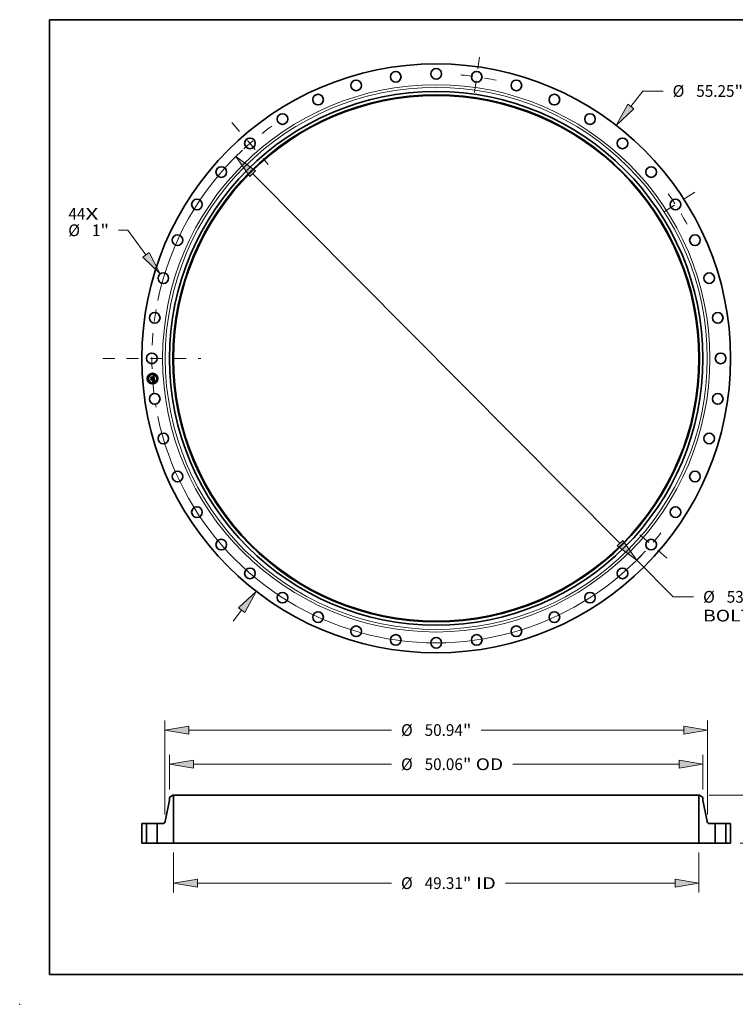
# Model space of a CAD drawing. Extents: x 0 to 10.8, y 0 to 8.2.
# Drawn here: x 0 to 6, y 0 to 8.2 of the extents above; entities that cross this region are included whole.
import ezdxf
from ezdxf.enums import TextEntityAlignment as Align

# ---------------------------------------------------------------- set-up
doc = ezdxf.new("R2010")
doc.units = 0
doc.header["$MEASUREMENT"] = 0
doc.linetypes.add('DASHDOT', pattern=[18.5, 12, -3, 0.5, -3])
doc.layers.get('0').update_dxf_attribs({"lineweight": 13})
doc.layers.add('1', color=7, linetype='Continuous', lineweight=13)
doc.styles.get("Standard").update_dxf_attribs({"font": 'isocp.shx'})

# ---------------------------------------------------------------- blocks, each defined once
blk = doc.blocks.new('BLOCK7')
at = {"color": 7, "lineweight": 13, "ltscale": 0.03937}
for s, p, p2 in [('44', (-34.519636, 13.010338), (-32.926975, 13.010338)), ('X', (-32.926975, 13.010338), (-31.702218, 13.010338))]:
    blk.add_text(s, height=1.102122, dxfattribs=at).set_placement(p, p2, align=Align.FIT)
blk = doc.blocks.new('BLOCK8')
at = {"color": 7, "lineweight": 13, "ltscale": 0.03937}
for p, q in [((18.260552, 23.631323), (19.382798, 25.08364)), ((19.382798, 25.08364), (21.286383, 25.08364)), ((-19.047675, -24.649951), (-18.260553, -23.631323))]:
    blk.add_line(p, q, dxfattribs=at)
for points in [[(17.965209, 23.859544), (16.891228, 21.859256), (18.555896, 23.403102)], [(-17.965209, -23.859544), (-16.891228, -21.859256), (-18.555896, -23.403102)]]:
    blk.add_lwpolyline(points, close=True, dxfattribs=at)
for points in [[(17.965209, 23.859544), (16.891228, 21.859256), (17.965209, 23.859544), (18.555896, 23.403102)], [(-17.965209, -23.859544), (-16.891228, -21.859256), (-17.965209, -23.859544), (-18.555896, -23.403102)]]:
    blk.add_solid(points, dxfattribs=at)
for s, p, p2 in [('%%c', (22.182187, 24.532579), (23.284309, 24.532579)), ('55.25', (24.404064, 24.532579), (27.987553, 24.532579)), ('"', (27.987556, 24.532579), (28.795776, 24.532579))]:
    blk.add_text(s, height=1.102122, dxfattribs=at).set_placement(p, p2, align=Align.FIT)
blk = doc.blocks.new('BLOCK9')
at = {"color": 7, "lineweight": 13, "ltscale": 0.03937}
for p, q in [((-28.953728, 12.015443), (-29.807893, 12.015443)), ((-27.244051, 9.717378), (-28.953728, 12.015443))]:
    blk.add_line(p, q, dxfattribs=at)
blk.add_lwpolyline([(-27.543515, 9.494589), (-25.907316, 7.920601), (-26.94459, 9.940168)], close=True, dxfattribs=at)
blk.add_solid([(-27.543515, 9.494589), (-25.907316, 7.920601), (-27.543515, 9.494589), (-26.94459, 9.940168)], dxfattribs=at)
for s, p, p2 in [('%%c', (-34.53013, 11.464382), (-33.428008, 11.464382)), ('1', (-32.308251, 11.464382), (-31.51192, 11.464382)), ('"', (-31.51192, 11.464382), (-30.703699, 11.464382))]:
    blk.add_text(s, height=1.102122, dxfattribs=at).set_placement(p, p2, align=Align.FIT)
blk = doc.blocks.new('BLOCK10')
at = {"color": 7, "lineweight": 13, "ltscale": 0.03937}
for p, q in [((-17.237965, 17.340141), (17.237965, -17.340141)), ((18.81683, -18.928364), (22.242179, -22.374018)), ((22.242179, -22.374018), (24.145765, -22.374018))]:
    blk.add_line(p, q, dxfattribs=at)
for points in [[(-16.973261, 17.603284), (-18.81683, 18.928364), (-17.502668, 17.076998)], [(16.973261, -17.603284), (18.81683, -18.928364), (17.502668, -17.076998)]]:
    blk.add_lwpolyline(points, close=True, dxfattribs=at)
for start, end in [(132.937939, 168.23163), (191.768384, 316.72344)]:
    blk.add_arc((0, 0), 26.690001, start, end, dxfattribs=at)
for points in [[(-16.973261, 17.603284), (-18.81683, 18.928364), (-16.973261, 17.603284), (-17.502668, 17.076998)], [(16.973261, -17.603284), (18.81683, -18.928364), (16.973261, -17.603284), (17.502668, -17.076998)]]:
    blk.add_solid(points, dxfattribs=at)
for s, p, p2 in [('%%c', (25.041569, -22.925079), (26.143691, -22.925079)), ('53.38', (27.263448, -22.925079), (30.846937, -22.925079)), ('"', (30.846937, -22.925079), (31.655158, -22.925079)), ('BOLT CIRCLE', (25.041571, -24.688473), (36.107384, -24.688473))]:
    blk.add_text(s, height=1.102122, dxfattribs=at).set_placement(p, p2, align=Align.FIT)
blk = doc.blocks.new('BLOCK11')
at = {"color": 7, "linetype": 'DASHDOT', "lineweight": 13, "ltscale": 0.03937}
blk.add_line((-31.290343, 0), (-22.089656, 0), dxfattribs=at)
blk.add_arc((0, 0), 26.690001, 170.124385, 189.875615, dxfattribs=at)
blk = doc.blocks.new('BLOCK12')
at = {"color": 7, "linetype": 'DASHDOT', "lineweight": 13, "ltscale": 0.03937}
blk.add_line((-19.184284, 22.139845), (-15.772182, 18.202068), dxfattribs=at)
blk.add_arc((0, 0), 26.690001, 125.316445, 136.50174, dxfattribs=at)
blk = doc.blocks.new('BLOCK13')
at = {"color": 7, "linetype": 'DASHDOT', "lineweight": 13, "ltscale": 0.03937}
blk.add_line((4.062912, 28.258172), (3.533854, 24.578497), dxfattribs=at)
blk.add_arc((0, 0), 26.690001, 77.827963, 85.808397, dxfattribs=at)
blk = doc.blocks.new('BLOCK14')
at = {"color": 7, "linetype": 'DASHDOT', "lineweight": 13, "ltscale": 0.03937}
blk.add_line((24.258091, 15.589728), (20.648023, 13.269679), dxfattribs=at)
blk.add_arc((0, 0), 26.690001, 28.121183, 37.333363, dxfattribs=at)
blk = doc.blocks.new('BLOCK15')
at = {"color": 7, "linetype": 'DASHDOT', "lineweight": 13, "ltscale": 0.03937}
blk.add_line((21.631835, -18.744091), (18.710077, -16.212374), dxfattribs=at)
blk.add_arc((0, 0), 26.690001, 314.94128, 323.240561, dxfattribs=at)
blk = doc.blocks.new('BLOCK16')
at = {"color": 7, "lineweight": 13, "ltscale": 0.03937}
for p, q in [((-24.655, -0.881698), (-24.655, -4.64451)), ((24.655, -0.881698), (24.655, -4.64451)), ((-22.415519, -3.762812), (-4.2026, -3.762812)), ((6.492847, -3.762812), (22.415519, -3.762812))]:
    blk.add_line(p, q, dxfattribs=at)
for points in [[(-22.415519, -3.389566), (-24.655, -3.762812), (-22.415519, -4.136058)], [(22.415519, -4.136058), (24.655, -3.762812), (22.415519, -3.389566)]]:
    blk.add_lwpolyline(points, close=True, dxfattribs=at)
for points in [[(-22.415519, -3.389566), (-24.655, -3.762812), (-22.415519, -3.389566), (-22.415519, -4.136058)], [(22.415519, -4.136058), (24.655, -3.762812), (22.415519, -4.136058), (22.415519, -3.389566)]]:
    blk.add_solid(points, dxfattribs=at)
for s, p, p2 in [('%%c', (-3.306795, -4.313873), (-2.204673, -4.313873)), ('49.31', (-1.084917, -4.313873), (2.498572, -4.313873)), ('"', (2.498572, -4.313873), (3.306795, -4.313873)), (' ID', (3.306795, -4.313873), (5.597043, -4.313873))]:
    blk.add_text(s, height=1.102122, dxfattribs=at).set_placement(p, p2, align=Align.FIT)
blk = doc.blocks.new('BLOCK17')
at = {"color": 7, "lineweight": 13, "ltscale": 0.03937}
for p, q in [((-25.030001, 5.036768), (-25.030001, 8.277322)), ((-22.79052, 7.395624), (-4.2026, 7.395624)), ((7.176099, 7.395624), (22.79052, 7.395624)), ((25.030001, 5.036768), (25.030001, 8.277322))]:
    blk.add_line(p, q, dxfattribs=at)
for points in [[(-22.79052, 7.76887), (-25.030001, 7.395624), (-22.79052, 7.022378)], [(22.79052, 7.022378), (25.030001, 7.395624), (22.79052, 7.76887)]]:
    blk.add_lwpolyline(points, close=True, dxfattribs=at)
for points in [[(-22.79052, 7.76887), (-25.030001, 7.395624), (-22.79052, 7.76887), (-22.79052, 7.022378)], [(22.79052, 7.022378), (25.030001, 7.395624), (22.79052, 7.022378), (22.79052, 7.76887)]]:
    blk.add_solid(points, dxfattribs=at)
for s, p, p2 in [('%%c', (-3.306795, 6.844564), (-2.204673, 6.844564)), ('50.06', (-1.084917, 6.844564), (2.498572, 6.844564)), ('"', (2.498572, 6.844564), (3.306795, 6.844564)), (' OD', (3.306795, 6.844564), (6.280294, 6.844564))]:
    blk.add_text(s, height=1.102122, dxfattribs=at).set_placement(p, p2, align=Align.FIT)
blk = doc.blocks.new('BLOCK18')
at = {"color": 7, "lineweight": 13, "ltscale": 0.03937}
for p, q in [((-25.47, 2.689477), (-25.47, 11.482405)), ((25.47, 2.689477), (25.47, 11.482405)), ((-23.230519, 10.600706), (-4.2026, 10.600706)), ((4.2026, 10.600706), (23.230519, 10.600706))]:
    blk.add_line(p, q, dxfattribs=at)
for points in [[(-23.230519, 10.973953), (-25.47, 10.600706), (-23.230519, 10.22746)], [(23.230519, 10.22746), (25.47, 10.600706), (23.230519, 10.973953)]]:
    blk.add_lwpolyline(points, close=True, dxfattribs=at)
for points in [[(-23.230519, 10.973953), (-25.47, 10.600706), (-23.230519, 10.973953), (-23.230519, 10.22746)], [(23.230519, 10.22746), (25.47, 10.600706), (23.230519, 10.22746), (23.230519, 10.973953)]]:
    blk.add_solid(points, dxfattribs=at)
for s, p, p2 in [('%%c', (-3.306795, 10.049645), (-2.204673, 10.049645)), ('50.94', (-1.084917, 10.049645), (2.498572, 10.049645)), ('"', (2.498572, 10.049645), (3.306795, 10.049645))]:
    blk.add_text(s, height=1.102122, dxfattribs=at).set_placement(p, p2, align=Align.FIT)
blk = doc.blocks.new('BLOCK20')
at = {"color": 7, "lineweight": 13, "ltscale": 0.03937}
for p, q in [((38.519052, 6.73948), (38.519052, 8.02679)), ((25.599197, 4.5), (39.400748, 4.5)), ((28.506698, 0), (39.400748, 0)), ((38.519052, -3.52679), (38.519052, -2.239481))]:
    blk.add_line(p, q, dxfattribs=at)
for points in [[(38.145805, 6.73948), (38.519052, 4.5), (38.892296, 6.73948)], [(38.892296, -2.239481), (38.519052, 0), (38.145805, -2.239481)]]:
    blk.add_lwpolyline(points, close=True, dxfattribs=at)
for points in [[(38.145805, 6.73948), (38.519052, 4.5), (38.145805, 6.73948), (38.892296, 6.73948)], [(38.892296, -2.239481), (38.519052, 0), (38.892296, -2.239481), (38.145805, -2.239481)]]:
    blk.add_solid(points, dxfattribs=at)
for s, p, p2 in [('4.5', (37.119525, 1.698939), (39.110353, 1.698939)), ('"', (39.110355, 1.698939), (39.918576, 1.698939))]:
    blk.add_text(s, height=1.102122, dxfattribs=at).set_placement(p, p2, align=Align.FIT)
blk = doc.blocks.new('BLOCK21')
at = {"color": 7, "lineweight": 5, "ltscale": 0.03937}
for p, q in [((-27.625, 0), (-27.625, 1.82)), ((-27.189999, 1.82), (-27.189999, 0))]:
    blk.add_line(p, q, dxfattribs=at)
at = {"color": 7, "lineweight": 5, "ltscale": 0.010875}
for p, q in [((-27.625, 1.82), (-27.189999, 1.82)), ((-27.189999, 0), (-27.625, 0))]:
    blk.add_line(p, q, dxfattribs=at)
blk = doc.blocks.new('BLOCK22')
at = {"color": 7, "lineweight": 5, "ltscale": 0.03937}
for p, q in [((-25.429861, 2.021056), (-25.030001, 4.02399)), ((-24.655, 4.5), (-24.655, 0)), ((-26.190001, 0), (-26.190001, 1.82)), ((-24.655, 0), (-26.190001, 0))]:
    blk.add_line(p, q, dxfattribs=at)
at = {"color": 7, "lineweight": 5, "ltscale": 0.009847}
blk.add_line((-25.030001, 4.26021), (-24.717501, 4.5), dxfattribs=at)
at = {"color": 7, "lineweight": 5, "ltscale": 0.005906}
blk.add_line((-25.030001, 4.02399), (-25.030001, 4.26021), dxfattribs=at)
at = {"color": 7, "lineweight": 5, "ltscale": 0.001563}
blk.add_line((-24.717501, 4.5), (-24.655, 4.5), dxfattribs=at)
at = {"color": 7, "lineweight": 5, "ltscale": 0.000452}
for p, q in [((-25.569939, 1.843158), (-25.553827, 1.851342)), ((-25.553827, 1.851342), (-25.538347, 1.860668)), ((-25.538347, 1.860668), (-25.523583, 1.871089)), ((-25.523583, 1.871089), (-25.50961, 1.882548)), ((-25.50961, 1.882548), (-25.496499, 1.894988)), ((-25.496499, 1.894988), (-25.484324, 1.908342)), ((-25.484324, 1.908342), (-25.473143, 1.92254)), ((-25.473143, 1.92254), (-25.463019, 1.93751)), ((-25.463019, 1.93751), (-25.454001, 1.953171)), ((-25.454001, 1.953171), (-25.446138, 1.969442)), ((-25.446138, 1.969442), (-25.439472, 1.986239)), ((-25.439472, 1.986239), (-25.434037, 2.003474)), ((-25.434037, 2.003474), (-25.429861, 2.021056)), ((-25.675025, 1.82), (-25.656964, 1.820653)), ((-25.656964, 1.820653), (-25.639, 1.822609)), ((-25.639, 1.822609), (-25.62122, 1.825858)), ((-25.62122, 1.825858), (-25.603724, 1.830383)), ((-25.603724, 1.830383), (-25.586601, 1.83616)), ((-25.586601, 1.83616), (-25.569939, 1.843158))]:
    blk.add_line(p, q, dxfattribs=at)
at = {"color": 7, "lineweight": 5, "ltscale": 0.012874}
blk.add_line((-26.190001, 1.82), (-25.675025, 1.82), dxfattribs=at)
blk = doc.blocks.new('BLOCK23')
at = {"color": 7, "lineweight": 5, "ltscale": 0.03937}
for p, q in [((24.655, 0), (24.655, 4.5)), ((25.030001, 4.02399), (25.429861, 2.021056)), ((26.190001, 1.82), (26.190001, 0)), ((26.190001, 0), (24.655, 0))]:
    blk.add_line(p, q, dxfattribs=at)
at = {"color": 7, "lineweight": 5, "ltscale": 0.001563}
blk.add_line((24.655, 4.5), (24.717501, 4.5), dxfattribs=at)
at = {"color": 7, "lineweight": 5, "ltscale": 0.009847}
blk.add_line((24.717501, 4.5), (25.030001, 4.26021), dxfattribs=at)
at = {"color": 7, "lineweight": 5, "ltscale": 0.005906}
blk.add_line((25.030001, 4.26021), (25.030001, 4.02399), dxfattribs=at)
at = {"color": 7, "lineweight": 5, "ltscale": 0.000452}
for p, q in [((25.429861, 2.021056), (25.434037, 2.003474)), ((25.434037, 2.003474), (25.439472, 1.986239)), ((25.439472, 1.986239), (25.446138, 1.969442)), ((25.446138, 1.969442), (25.454001, 1.953171)), ((25.454001, 1.953171), (25.463019, 1.93751)), ((25.463019, 1.93751), (25.473143, 1.92254)), ((25.473143, 1.92254), (25.484324, 1.908342)), ((25.484324, 1.908342), (25.496499, 1.894988)), ((25.496499, 1.894988), (25.50961, 1.882548)), ((25.50961, 1.882548), (25.523583, 1.871089)), ((25.523583, 1.871089), (25.538347, 1.860668)), ((25.538347, 1.860668), (25.553827, 1.851342)), ((25.553827, 1.851342), (25.569939, 1.843158)), ((25.569939, 1.843158), (25.586601, 1.83616)), ((25.586601, 1.83616), (25.603724, 1.830383)), ((25.603724, 1.830383), (25.62122, 1.825858)), ((25.62122, 1.825858), (25.639, 1.822609)), ((25.639, 1.822609), (25.656964, 1.820653)), ((25.656964, 1.820653), (25.675025, 1.82))]:
    blk.add_line(p, q, dxfattribs=at)
at = {"color": 7, "lineweight": 5, "ltscale": 0.012874}
blk.add_line((25.675025, 1.82), (26.190001, 1.82), dxfattribs=at)
blk = doc.blocks.new('BLOCK24')
at = {"color": 7, "lineweight": 5, "ltscale": 0.010875}
for p, q in [((27.189999, 1.82), (27.625, 1.82)), ((27.625, 0), (27.189999, 0))]:
    blk.add_line(p, q, dxfattribs=at)
at = {"color": 7, "lineweight": 5, "ltscale": 0.03937}
for p, q in [((27.189999, 0), (27.189999, 1.82)), ((27.625, 1.82), (27.625, 0))]:
    blk.add_line(p, q, dxfattribs=at)

msp = doc.modelspace()

# ---------------------------------------------------------------- linework, layer by layer
at = {"color": 7, "lineweight": 35, "ltscale": 1.7e-05}
for p, q in [((1.099034, 5.25654), (1.099527, 5.257025)), ((1.118994, 5.263308), (1.119511, 5.263758)), ((1.121762, 5.264812), (1.122352, 5.265124)), ((1.122562, 5.2434), (1.121906, 5.243641)), ((1.12224, 5.244135), (1.122894, 5.243899)), ((1.122352, 5.265124), (1.122954, 5.265455)), ((1.123086, 5.222705), (1.123711, 5.222455)), ((1.123903, 5.221745), (1.123289, 5.222033)), ((1.123711, 5.222455), (1.124338, 5.222163))]:
    msp.add_line(p, q, dxfattribs=at)
at = {"color": 7, "lineweight": 35, "ltscale": 0.000249}
msp.add_line((1.099745, 5.246594), (1.099034, 5.25654), dxfattribs=at)
at = {"color": 7, "lineweight": 35, "ltscale": 0.000234}
msp.add_line((1.099527, 5.257025), (1.100194, 5.247702), dxfattribs=at)
at = {"color": 7, "lineweight": 35, "ltscale": 0.00012}
msp.add_line((1.103183, 5.249951), (1.099745, 5.246594), dxfattribs=at)
at = {"color": 7, "lineweight": 35, "ltscale": 9.9e-05}
msp.add_line((1.100194, 5.247702), (1.102986, 5.250523), dxfattribs=at)
at = {"color": 7, "lineweight": 35, "ltscale": 1.8e-05}
for p, q in [((1.100273, 5.239217), (1.100764, 5.239741)), ((1.122954, 5.265455), (1.123567, 5.265805)), ((1.123567, 5.265805), (1.124191, 5.266174)), ((1.124531, 5.221417), (1.123903, 5.221745)), ((1.124338, 5.222163), (1.124965, 5.221828)), ((1.125172, 5.221049), (1.124531, 5.221417)), ((1.124965, 5.221828), (1.125594, 5.221453)), ((1.125017, 5.229674), (1.125006, 5.228965)), ((1.125699, 5.23411), (1.125667, 5.234832))]:
    msp.add_line(p, q, dxfattribs=at)
at = {"color": 7, "lineweight": 35, "ltscale": 0.000282}
msp.add_line((1.101079, 5.227948), (1.100273, 5.239217), dxfattribs=at)
at = {"color": 7, "lineweight": 35, "ltscale": 0.000223}
msp.add_line((1.101173, 5.249063), (1.100537, 5.257958), dxfattribs=at)
at = {"color": 7, "lineweight": 35, "ltscale": 8.9e-05}
for p, q in [((1.100537, 5.257958), (1.103009, 5.255396)), ((1.105113, 5.233362), (1.102761, 5.230689))]:
    msp.add_line(p, q, dxfattribs=at)
at = {"color": 7, "lineweight": 35, "ltscale": 0.000267}
msp.add_line((1.100764, 5.239741), (1.101526, 5.229075), dxfattribs=at)
at = {"color": 7, "lineweight": 35, "ltscale": 0.000137}
for p, q in [((1.105077, 5.231677), (1.101079, 5.227948)), ((1.062637, 1.513794), (1.068103, 1.513794)), ((5.829747, 1.513794), (5.835214, 1.513794)), ((1.062637, 1.351258), (1.068103, 1.351258)), ((5.829747, 1.351258), (5.835214, 1.351258))]:
    msp.add_line(p, q, dxfattribs=at)
at = {"color": 7, "lineweight": 35, "ltscale": 7.8e-05}
msp.add_line((1.10313, 5.251512), (1.101173, 5.249063), dxfattribs=at)
at = {"color": 7, "lineweight": 35, "ltscale": 0.000112}
for p, q in [((1.101526, 5.229075), (1.104809, 5.232147)), ((1.115241, 5.229606), (1.114923, 5.234063))]:
    msp.add_line(p, q, dxfattribs=at)
at = {"color": 7, "lineweight": 35, "ltscale": 0.00024}
msp.add_line((1.102761, 5.230689), (1.102077, 5.240246), dxfattribs=at)
at = {"color": 7, "lineweight": 35, "ltscale": 0.000102}
msp.add_line((1.102077, 5.240246), (1.104834, 5.237255), dxfattribs=at)
at = {"color": 7, "lineweight": 35, "ltscale": 0.000508}
msp.add_line((1.102986, 5.250523), (1.123267, 5.251974), dxfattribs=at)
at = {"color": 7, "lineweight": 35, "ltscale": 0.000485}
msp.add_line((1.103009, 5.255396), (1.122375, 5.256781), dxfattribs=at)
at = {"color": 7, "lineweight": 35, "ltscale": 0.000529}
msp.add_line((1.124246, 5.252787), (1.10313, 5.251512), dxfattribs=at)
at = {"color": 7, "lineweight": 35, "ltscale": 0.000491}
msp.add_line((1.122757, 5.251331), (1.103183, 5.249951), dxfattribs=at)
at = {"color": 7, "lineweight": 35, "ltscale": 0.000228}
for p, q in [((1.104809, 5.232147), (1.113898, 5.232797)), ((1.125667, 5.234832), (1.116558, 5.23418))]:
    msp.add_line(p, q, dxfattribs=at)
at = {"color": 7, "lineweight": 35, "ltscale": 0.00021}
msp.add_line((1.104834, 5.237255), (1.113204, 5.237853), dxfattribs=at)
at = {"color": 7, "lineweight": 35, "ltscale": 0.000209}
msp.add_line((1.113407, 5.232273), (1.105077, 5.231677), dxfattribs=at)
at = {"color": 7, "lineweight": 35, "ltscale": 0.000246}
msp.add_line((1.114923, 5.234063), (1.105113, 5.233362), dxfattribs=at)
at = {"color": 7, "lineweight": 35, "ltscale": 0.000211}
for p, q in [((1.11982, 5.225219), (1.111412, 5.224618)), ((1.111668, 5.225145), (1.120076, 5.225746))]:
    msp.add_line(p, q, dxfattribs=at)
at = {"color": 7, "lineweight": 35, "ltscale": 1.5e-05}
for p, q in [((1.111412, 5.224618), (1.111668, 5.225145)), ((1.116169, 5.238643), (1.116279, 5.238073)), ((1.119511, 5.263758), (1.120057, 5.263992)), ((1.120076, 5.225746), (1.11982, 5.225219)), ((1.120057, 5.263992), (1.120614, 5.264247)), ((1.122104, 5.222486), (1.121531, 5.222652)), ((1.123739, 5.242917), (1.123173, 5.243159)), ((1.1235, 5.243661), (1.124055, 5.243422)), ((1.124949, 5.228312), (1.124846, 5.227716))]:
    msp.add_line(p, q, dxfattribs=at)
at = {"color": 7, "lineweight": 35, "ltscale": 1.4e-05}
for p, q in [((1.111887, 5.2404), (1.112269, 5.240799)), ((1.116015, 5.239167), (1.116169, 5.238643)), ((1.120691, 5.261364), (1.120168, 5.261556)), ((1.121531, 5.222652), (1.120973, 5.222778)), ((1.122194, 5.224039), (1.122686, 5.224332)), ((1.12426, 5.242675), (1.123739, 5.242917)), ((1.124055, 5.243422), (1.124562, 5.243182)), ((1.124681, 5.233568), (1.124741, 5.233005)), ((1.124846, 5.227716), (1.124698, 5.227177)), ((1.124942, 5.230978), (1.124983, 5.23044)), ((1.125787, 5.242451), (1.125549, 5.241945)), ((1.125947, 5.230534), (1.125913, 5.231113)), ((1.125962, 5.229988), (1.125947, 5.230534))]:
    msp.add_line(p, q, dxfattribs=at)
at = {"color": 7, "lineweight": 35, "ltscale": 8e-06}
for p, q in [((1.112118, 5.240186), (1.111887, 5.2404)), ((1.112327, 5.239963), (1.112118, 5.240186)), ((1.112269, 5.240799), (1.112523, 5.240583)), ((1.112523, 5.240583), (1.112752, 5.24035)), ((1.112752, 5.24035), (1.112958, 5.240101)), ((1.112958, 5.240101), (1.11314, 5.239835)), ((1.11314, 5.239835), (1.113298, 5.239552)), ((1.113298, 5.239552), (1.113432, 5.239253)), ((1.113432, 5.239253), (1.113542, 5.238937)), ((1.119872, 5.261628), (1.119553, 5.261686)), ((1.120168, 5.261556), (1.119872, 5.261628)), ((1.120383, 5.262007), (1.120695, 5.261903)), ((1.120695, 5.261903), (1.120981, 5.261782)), ((1.122042, 5.2627), (1.121755, 5.262853)), ((1.122068, 5.259574), (1.121976, 5.259866)), ((1.122302, 5.262526), (1.122042, 5.2627)), ((1.122146, 5.259258), (1.122068, 5.259574)), ((1.122185, 5.260661), (1.122322, 5.260389)), ((1.122536, 5.262329), (1.122302, 5.262526)), ((1.122322, 5.260389), (1.122442, 5.26009)), ((1.122659, 5.245068), (1.122345, 5.245173)), ((1.122747, 5.262107), (1.122536, 5.262329)), ((1.122961, 5.244959), (1.122659, 5.245068)), ((1.122689, 5.24679), (1.122971, 5.246976)), ((1.12294, 5.261856), (1.122747, 5.262107)), ((1.123048, 5.247769), (1.122851, 5.247496)), ((1.123114, 5.261575), (1.12294, 5.261856)), ((1.123251, 5.244848), (1.122961, 5.244959)), ((1.122971, 5.246976), (1.123225, 5.24717)), ((1.123196, 5.248068), (1.123048, 5.247769)), ((1.123225, 5.24717), (1.123451, 5.247372)), ((1.1234, 5.250212), (1.123408, 5.249888)), ((1.123408, 5.249888), (1.123409, 5.249586)), ((1.124393, 5.223309), (1.124078, 5.223421)), ((1.124205, 5.248552), (1.124296, 5.248846)), ((1.124296, 5.248846), (1.124368, 5.24916)), ((1.124368, 5.24916), (1.124422, 5.249494)), ((1.124685, 5.2232), (1.124393, 5.223309)), ((1.124471, 5.228283), (1.12449, 5.228595)), ((1.12449, 5.228595), (1.124502, 5.228931)), ((1.125087, 5.226293), (1.125281, 5.22656)), ((1.125281, 5.22656), (1.125438, 5.226824)), ((1.125438, 5.226824), (1.125566, 5.227103)), ((1.125566, 5.227103), (1.125677, 5.227415)), ((1.126688, 5.243258), (1.1264, 5.243385)), ((1.127032, 5.222036), (1.126761, 5.222197)), ((1.127317, 5.221862), (1.127032, 5.222036))]:
    msp.add_line(p, q, dxfattribs=at)
at = {"color": 7, "lineweight": 35, "ltscale": 0.000115}
msp.add_line((1.112244, 5.226105), (1.115241, 5.229606), dxfattribs=at)
at = {"color": 7, "lineweight": 35, "ltscale": 0.000204}
msp.add_line((1.1204, 5.226689), (1.112244, 5.226105), dxfattribs=at)
at = {"color": 7, "lineweight": 35, "ltscale": 7e-06}
for p, q in [((1.112514, 5.239731), (1.112327, 5.239963)), ((1.112679, 5.239489), (1.112514, 5.239731)), ((1.112821, 5.239239), (1.112679, 5.239489)), ((1.112942, 5.23898), (1.112821, 5.239239)), ((1.113041, 5.238712), (1.112942, 5.23898)), ((1.113117, 5.238435), (1.113041, 5.238712)), ((1.113171, 5.238148), (1.113117, 5.238435)), ((1.113204, 5.237853), (1.113171, 5.238148)), ((1.114648, 5.238248), (1.114641, 5.238543)), ((1.114644, 5.237956), (1.114648, 5.238248)), ((1.120981, 5.261782), (1.12124, 5.261645)), ((1.12124, 5.261645), (1.121473, 5.261491)), ((1.12187, 5.260133), (1.12175, 5.260376)), ((1.121864, 5.261126), (1.122032, 5.260907)), ((1.121976, 5.259866), (1.12187, 5.260133)), ((1.122032, 5.260907), (1.122185, 5.260661)), ((1.122804, 5.251047), (1.122757, 5.251331)), ((1.122839, 5.250769), (1.122804, 5.251047)), ((1.122864, 5.250497), (1.122839, 5.250769)), ((1.123528, 5.244734), (1.123251, 5.244848)), ((1.123409, 5.249586), (1.123401, 5.249306)), ((1.123451, 5.247372), (1.12365, 5.247581)), ((1.123793, 5.244617), (1.123528, 5.244734)), ((1.12365, 5.247581), (1.12382, 5.247797)), ((1.12382, 5.247797), (1.123967, 5.248028)), ((1.123967, 5.248028), (1.124095, 5.24828)), ((1.124095, 5.24828), (1.124205, 5.248552)), ((1.124443, 5.227995), (1.124471, 5.228283)), ((1.124954, 5.223096), (1.124685, 5.2232)), ((1.126505, 5.222344), (1.126263, 5.222479)), ((1.126761, 5.222197), (1.126505, 5.222344))]:
    msp.add_line(p, q, dxfattribs=at)
at = {"color": 7, "lineweight": 35, "ltscale": 9e-06}
for p, q in [((1.112938, 5.241571), (1.11324, 5.241729)), ((1.11351, 5.24106), (1.113238, 5.241321)), ((1.113752, 5.240787), (1.11351, 5.24106)), ((1.113542, 5.238937), (1.113628, 5.238605)), ((1.113628, 5.238605), (1.113691, 5.238256)), ((1.113691, 5.238256), (1.11373, 5.237891)), ((1.113966, 5.240502), (1.113752, 5.240787)), ((1.114151, 5.240205), (1.113966, 5.240502)), ((1.114307, 5.239896), (1.114151, 5.240205)), ((1.114434, 5.239576), (1.114307, 5.239896)), ((1.114532, 5.239243), (1.114434, 5.239576)), ((1.114601, 5.238899), (1.114532, 5.239243)), ((1.114641, 5.238543), (1.114601, 5.238899)), ((1.119211, 5.261727), (1.118846, 5.261753)), ((1.119553, 5.261686), (1.119211, 5.261727)), ((1.119678, 5.262163), (1.120044, 5.262093)), ((1.120044, 5.262093), (1.120383, 5.262007)), ((1.1211, 5.263092), (1.120732, 5.263179)), ((1.121328, 5.245473), (1.120964, 5.245567)), ((1.121441, 5.262983), (1.1211, 5.263092)), ((1.121679, 5.245376), (1.121328, 5.245473)), ((1.121755, 5.262853), (1.121441, 5.262983)), ((1.122018, 5.245276), (1.121679, 5.245376)), ((1.122345, 5.245173), (1.122018, 5.245276)), ((1.122041, 5.24644), (1.122379, 5.246611)), ((1.122141, 5.246924), (1.122304, 5.247242)), ((1.12221, 5.258918), (1.122146, 5.259258)), ((1.12226, 5.258553), (1.12221, 5.258918)), ((1.122304, 5.247242), (1.122447, 5.247569)), ((1.122604, 5.247248), (1.122308, 5.247026)), ((1.122379, 5.246611), (1.122689, 5.24679)), ((1.122442, 5.26009), (1.122546, 5.259765)), ((1.122447, 5.247569), (1.12257, 5.247904)), ((1.122546, 5.259765), (1.122634, 5.259413)), ((1.12257, 5.247904), (1.122673, 5.248249)), ((1.122851, 5.247496), (1.122604, 5.247248)), ((1.122673, 5.248249), (1.122755, 5.248602)), ((1.122755, 5.248602), (1.122817, 5.248963)), ((1.122817, 5.248963), (1.122859, 5.249334)), ((1.122859, 5.249334), (1.122881, 5.249713)), ((1.12327, 5.261264), (1.123114, 5.261575)), ((1.123296, 5.248399), (1.123196, 5.248068)), ((1.123407, 5.260924), (1.12327, 5.261264)), ((1.123362, 5.250924), (1.123385, 5.250557)), ((1.123741, 5.223537), (1.123381, 5.223658)), ((1.123385, 5.250557), (1.1234, 5.250212)), ((1.124078, 5.223421), (1.123741, 5.223537)), ((1.123838, 5.25842), (1.123817, 5.258782)), ((1.123851, 5.258049), (1.123838, 5.25842)), ((1.123854, 5.25767), (1.123851, 5.258049)), ((1.124299, 5.252439), (1.124246, 5.252787)), ((1.124346, 5.25209), (1.124299, 5.252439)), ((1.124386, 5.251741), (1.124346, 5.25209)), ((1.124421, 5.251391), (1.124386, 5.251741)), ((1.124437, 5.230968), (1.124408, 5.231319)), ((1.124449, 5.251041), (1.124421, 5.251391)), ((1.124422, 5.249494), (1.124456, 5.24985)), ((1.124456, 5.24985), (1.124472, 5.250226)), ((1.124502, 5.228931), (1.124505, 5.229291)), ((1.124856, 5.226023), (1.125087, 5.226293)), ((1.125677, 5.227415), (1.125769, 5.22776)), ((1.127617, 5.221676), (1.127317, 5.221862)), ((1.127932, 5.221477), (1.127617, 5.221676))]:
    msp.add_line(p, q, dxfattribs=at)
at = {"color": 7, "lineweight": 35, "ltscale": 1e-05}
for p, q in [((1.113238, 5.241321), (1.112938, 5.241571)), ((1.118846, 5.261753), (1.118458, 5.261764)), ((1.119286, 5.262215), (1.119678, 5.262163)), ((1.120732, 5.263179), (1.120338, 5.263244)), ((1.120588, 5.245659), (1.12086, 5.245972)), ((1.120964, 5.245567), (1.120588, 5.245659)), ((1.121675, 5.246276), (1.122041, 5.24644)), ((1.122296, 5.258165), (1.12226, 5.258553)), ((1.122634, 5.259413), (1.122706, 5.259036)), ((1.122706, 5.259036), (1.122762, 5.258631)), ((1.122883, 5.250101), (1.122864, 5.250497)), ((1.122881, 5.249713), (1.122883, 5.250101)), ((1.123381, 5.223658), (1.122999, 5.223782)), ((1.123364, 5.248809), (1.123296, 5.248399)), ((1.123526, 5.260555), (1.123407, 5.260924)), ((1.123626, 5.260156), (1.123526, 5.260555)), ((1.123835, 5.256886), (1.123849, 5.257282)), ((1.123849, 5.257282), (1.123854, 5.25767)), ((1.124282, 5.225472), (1.124588, 5.225749)), ((1.124369, 5.231702), (1.124319, 5.232117)), ((1.124408, 5.231319), (1.124369, 5.231702)), ((1.12447, 5.250623), (1.124449, 5.251041)), ((1.124472, 5.250226), (1.12447, 5.250623)), ((1.1245, 5.229674), (1.124487, 5.230082)), ((1.124505, 5.229291), (1.1245, 5.229674)), ((1.124588, 5.225749), (1.124856, 5.226023)), ((1.125769, 5.22776), (1.125844, 5.228139)), ((1.125844, 5.228139), (1.125901, 5.228552)), ((1.128261, 5.221264), (1.127932, 5.221477))]:
    msp.add_line(p, q, dxfattribs=at)
at = {"color": 7, "lineweight": 35, "ltscale": 1.3e-05}
for p, q in [((1.11324, 5.241729), (1.113737, 5.241568)), ((1.115818, 5.239646), (1.116015, 5.239167)), ((1.118458, 5.261764), (1.118422, 5.26227)), ((1.119664, 5.24436), (1.119803, 5.244879)), ((1.121123, 5.26111), (1.120691, 5.261364)), ((1.12175, 5.260376), (1.121466, 5.260789)), ((1.121473, 5.261491), (1.121864, 5.261126)), ((1.122686, 5.224332), (1.123141, 5.224622)), ((1.123141, 5.224622), (1.123559, 5.224908)), ((1.123275, 5.225329), (1.123589, 5.225742)), ((1.124735, 5.242432), (1.12426, 5.242675)), ((1.124363, 5.227491), (1.124443, 5.227995)), ((1.124698, 5.227177), (1.124505, 5.226694)), ((1.124562, 5.243182), (1.12502, 5.24294)), ((1.124797, 5.232518), (1.124849, 5.232017)), ((1.124849, 5.232017), (1.124898, 5.231504)), ((1.124898, 5.231504), (1.124942, 5.230978)), ((1.125425, 5.222899), (1.124954, 5.223096)), ((1.12596, 5.229476), (1.125962, 5.229988))]:
    msp.add_line(p, q, dxfattribs=at)
at = {"color": 7, "lineweight": 35, "ltscale": 0.0001}
msp.add_line((1.113693, 5.228283), (1.113407, 5.232273), dxfattribs=at)
at = {"color": 7, "lineweight": 35, "ltscale": 1.9e-05}
for p, q in [((1.114178, 5.228885), (1.113693, 5.228283)), ((1.121906, 5.243641), (1.121204, 5.243881)), ((1.121537, 5.244369), (1.12224, 5.244135)), ((1.124191, 5.266174), (1.124825, 5.266562)), ((1.124983, 5.23044), (1.125017, 5.229674)), ((1.125827, 5.22064), (1.125172, 5.221049)), ((1.125594, 5.221453), (1.126223, 5.221035))]:
    msp.add_line(p, q, dxfattribs=at)
at = {"color": 7, "lineweight": 35, "ltscale": 2.3e-05}
msp.add_line((1.11373, 5.237891), (1.114644, 5.237956), dxfattribs=at)
at = {"color": 7, "lineweight": 35, "ltscale": 1.2e-05}
for p, q in [((1.113737, 5.241568), (1.114191, 5.241361)), ((1.114191, 5.241361), (1.114603, 5.241109)), ((1.114603, 5.241109), (1.114971, 5.240811)), ((1.114971, 5.240811), (1.115296, 5.240468)), ((1.115296, 5.240468), (1.115578, 5.24008)), ((1.115578, 5.24008), (1.115818, 5.239646)), ((1.119468, 5.263309), (1.118994, 5.263308)), ((1.120973, 5.222778), (1.121216, 5.223206)), ((1.121466, 5.260789), (1.121123, 5.26111)), ((1.123401, 5.249306), (1.123364, 5.248809)), ((1.123559, 5.224908), (1.123939, 5.225192)), ((1.123589, 5.225742), (1.123855, 5.226164)), ((1.123772, 5.259269), (1.123708, 5.259727)), ((1.123817, 5.258782), (1.123772, 5.259269)), ((1.123855, 5.226164), (1.124073, 5.226596)), ((1.124265, 5.226268), (1.123981, 5.225899)), ((1.124073, 5.226596), (1.124242, 5.227039)), ((1.12426, 5.232564), (1.12419, 5.233044)), ((1.124242, 5.227039), (1.124363, 5.227491)), ((1.124505, 5.226694), (1.124265, 5.226268)), ((1.125165, 5.242188), (1.124735, 5.242432)), ((1.124741, 5.233005), (1.124797, 5.232518)), ((1.12502, 5.24294), (1.125428, 5.242696)), ((1.126263, 5.222479), (1.125824, 5.222711)), ((1.125939, 5.228997), (1.12596, 5.229476)), ((1.127485, 5.220074), (1.127179, 5.2197))]:
    msp.add_line(p, q, dxfattribs=at)
at = {"color": 7, "lineweight": 35, "ltscale": 9.8e-05}
msp.add_line((1.113898, 5.232797), (1.114178, 5.228885), dxfattribs=at)
at = {"color": 7, "lineweight": 35, "ltscale": 0.000206}
msp.add_line((1.116279, 5.238073), (1.124493, 5.238661), dxfattribs=at)
at = {"color": 7, "lineweight": 35, "ltscale": 3e-05}
msp.add_line((1.116558, 5.23418), (1.116643, 5.232993), dxfattribs=at)
at = {"color": 7, "lineweight": 35, "ltscale": 0.000201}
msp.add_line((1.116643, 5.232993), (1.124681, 5.233568), dxfattribs=at)
at = {"color": 7, "lineweight": 35, "ltscale": 0.000188}
msp.add_line((1.12419, 5.233044), (1.116677, 5.232507), dxfattribs=at)
at = {"color": 7, "lineweight": 35, "ltscale": 7.4e-05}
msp.add_line((1.116677, 5.232507), (1.116888, 5.229568), dxfattribs=at)
at = {"color": 7, "lineweight": 35, "ltscale": 0.000114}
msp.add_line((1.116888, 5.229568), (1.1204, 5.226689), dxfattribs=at)
at = {"color": 7, "lineweight": 35, "ltscale": 1.1e-05}
for p, q in [((1.118422, 5.26227), (1.118867, 5.262251)), ((1.118867, 5.262251), (1.119286, 5.262215)), ((1.119917, 5.263287), (1.119468, 5.263309)), ((1.120338, 5.263244), (1.119917, 5.263287)), ((1.12086, 5.245972), (1.121281, 5.24612)), ((1.121281, 5.24612), (1.121675, 5.246276)), ((1.122594, 5.223911), (1.122194, 5.224039)), ((1.122999, 5.223782), (1.122594, 5.223911)), ((1.122762, 5.258631), (1.122802, 5.258201)), ((1.123651, 5.225585), (1.123275, 5.225329)), ((1.123708, 5.259727), (1.123626, 5.260156)), ((1.123981, 5.225899), (1.123651, 5.225585)), ((1.123939, 5.225192), (1.124282, 5.225472)), ((1.124319, 5.232117), (1.12426, 5.232564)), ((1.124466, 5.230513), (1.124437, 5.230968)), ((1.124487, 5.230082), (1.124466, 5.230513)), ((1.125549, 5.241945), (1.125165, 5.242188)), ((1.125824, 5.222711), (1.125425, 5.222899)), ((1.125428, 5.242696), (1.125787, 5.242451)), ((1.125901, 5.228552), (1.125939, 5.228997))]:
    msp.add_line(p, q, dxfattribs=at)
at = {"color": 7, "lineweight": 35, "ltscale": 2.1e-05}
for p, q in [((1.120457, 5.244121), (1.119664, 5.24436)), ((1.127179, 5.2197), (1.126496, 5.22019))]:
    msp.add_line(p, q, dxfattribs=at)
at = {"color": 7, "lineweight": 35, "ltscale": 2.5e-05}
msp.add_line((1.119803, 5.244879), (1.120784, 5.244602), dxfattribs=at)
at = {"color": 7, "lineweight": 35, "ltscale": 2e-05}
for p, q in [((1.121204, 5.243881), (1.120457, 5.244121)), ((1.120784, 5.244602), (1.121537, 5.244369)), ((1.126496, 5.22019), (1.125827, 5.22064)), ((1.126223, 5.221035), (1.126854, 5.220576)), ((1.126854, 5.220576), (1.127485, 5.220074))]:
    msp.add_line(p, q, dxfattribs=at)
at = {"color": 7, "lineweight": 35, "ltscale": 1.6e-05}
for p, q in [((1.120614, 5.264247), (1.121183, 5.26452)), ((1.121183, 5.26452), (1.121762, 5.264812)), ((1.121216, 5.223206), (1.121839, 5.223081)), ((1.121839, 5.223081), (1.122462, 5.222914)), ((1.122689, 5.22228), (1.122104, 5.222486)), ((1.122462, 5.222914), (1.123086, 5.222705)), ((1.123173, 5.243159), (1.122562, 5.2434)), ((1.123289, 5.222033), (1.122689, 5.22228)), ((1.122894, 5.243899), (1.1235, 5.243661)), ((1.125006, 5.228965), (1.124949, 5.228312))]:
    msp.add_line(p, q, dxfattribs=at)
at = {"color": 7, "lineweight": 35, "ltscale": 5e-06}
msp.add_line((1.122308, 5.247026), (1.122141, 5.246924), dxfattribs=at)
at = {"color": 7, "lineweight": 35, "ltscale": 3.5e-05}
msp.add_line((1.122375, 5.256781), (1.122296, 5.258165), dxfattribs=at)
at = {"color": 7, "lineweight": 35, "ltscale": 2.9e-05}
msp.add_line((1.122802, 5.258201), (1.122866, 5.257032), dxfattribs=at)
at = {"color": 7, "lineweight": 35, "ltscale": 2.4e-05}
msp.add_line((1.122866, 5.257032), (1.123835, 5.256886), dxfattribs=at)
at = {"color": 7, "lineweight": 35, "ltscale": 2.6e-05}
msp.add_line((1.123267, 5.251974), (1.123362, 5.250924), dxfattribs=at)
at = {"color": 7, "lineweight": 35, "ltscale": 7.2e-05}
msp.add_line((1.1264, 5.243385), (1.123793, 5.244617), dxfattribs=at)
at = {"color": 7, "lineweight": 35, "ltscale": 9.1e-05}
msp.add_line((1.124493, 5.238661), (1.126816, 5.241468), dxfattribs=at)
at = {"color": 7, "lineweight": 35, "ltscale": 0.000584}
msp.add_line((1.124825, 5.266562), (1.126688, 5.243258), dxfattribs=at)
at = {"color": 7, "lineweight": 35, "ltscale": 4.7e-05}
msp.add_line((1.125814, 5.232221), (1.125699, 5.23411), dxfattribs=at)
at = {"color": 7, "lineweight": 35, "ltscale": 2.8e-05}
msp.add_line((1.125913, 5.231113), (1.125814, 5.232221), dxfattribs=at)
at = {"color": 7, "lineweight": 35, "ltscale": 0.000506}
msp.add_line((1.126816, 5.241468), (1.128261, 5.221264), dxfattribs=at)
at = {"color": 7, "lineweight": 35, "ltscale": 0.000879}
for p, q in [((1.283444, 1.753131), (1.255536, 1.731717)), ((5.698245, 1.753131), (5.726153, 1.731717))]:
    msp.add_line(p, q, dxfattribs=at)
at = {"color": 7, "lineweight": 35, "ltscale": 0.00014}
for p, q in [((1.289026, 1.753131), (1.283444, 1.753131)), ((5.698245, 1.753131), (5.692664, 1.753131))]:
    msp.add_line(p, q, dxfattribs=at)
at = {"color": 7, "lineweight": 35, "ltscale": 0.010047}
for p, q in [((1.289026, 1.753131), (1.289026, 1.351258)), ((5.692664, 1.753131), (5.692664, 1.351258))]:
    msp.add_line(p, q, dxfattribs=at)
at = {"color": 7, "lineweight": 35, "ltscale": 0.03937}
for p, q in [((1.289026, 1.753131), (4.546453, 1.753131)), ((4.546453, 1.753131), (5.692664, 1.753131)), ((1.289026, 1.351258), (4.546453, 1.351258)), ((4.546453, 1.351258), (5.692664, 1.351258))]:
    msp.add_line(p, q, dxfattribs=at)
at = {"color": 7, "lineweight": 35, "ltscale": 0.00456}
for p, q in [((1.255536, 1.710621), (1.219827, 1.531749)), ((5.726153, 1.710621), (5.761863, 1.531749))]:
    msp.add_line(p, q, dxfattribs=at)
at = {"color": 7, "lineweight": 35, "ltscale": 0.000527}
for p, q in [((1.255536, 1.731717), (1.255536, 1.710621)), ((5.726153, 1.731717), (5.726153, 1.710621))]:
    msp.add_line(p, q, dxfattribs=at)
at = {"color": 7, "lineweight": 35, "ltscale": 0.004063}
for p, q in [((1.023789, 1.513794), (1.023789, 1.351258)), ((1.062637, 1.513794), (1.062637, 1.351258)), ((1.151942, 1.513794), (1.151942, 1.351258)), ((5.829747, 1.513794), (5.829747, 1.351258)), ((5.919053, 1.513794), (5.919053, 1.351258)), ((5.9579, 1.513794), (5.9579, 1.351258))]:
    msp.add_line(p, q, dxfattribs=at)
at = {"color": 7, "lineweight": 35, "ltscale": 0.000971}
for p, q in [((1.062637, 1.513794), (1.023789, 1.513794)), ((5.9579, 1.513794), (5.919053, 1.513794)), ((1.062637, 1.351258), (1.023789, 1.351258)), ((5.9579, 1.351258), (5.919053, 1.351258))]:
    msp.add_line(p, q, dxfattribs=at)
at = {"color": 7, "lineweight": 35, "ltscale": 0.002096}
for p, q in [((1.068103, 1.513794), (1.151942, 1.513794)), ((5.835214, 1.513794), (5.919053, 1.513794)), ((1.068103, 1.351258), (1.151942, 1.351258)), ((5.835214, 1.351258), (5.919053, 1.351258))]:
    msp.add_line(p, q, dxfattribs=at)
at = {"color": 7, "lineweight": 35, "ltscale": 0.00115}
for p, q in [((1.197932, 1.513794), (1.151942, 1.513794)), ((5.829747, 1.513794), (5.783757, 1.513794))]:
    msp.add_line(p, q, dxfattribs=at)
at = {"color": 7, "lineweight": 35, "ltscale": 0.003427}
for p, q in [((1.289026, 1.351258), (1.151942, 1.351258)), ((5.829747, 1.351258), (5.692664, 1.351258))]:
    msp.add_line(p, q, dxfattribs=at)
at = {"color": 7, "lineweight": 35, "ltscale": 0.03937}
for points in [[(1.197932, 1.513794, 0.357608), (1.219827, 1.531749)], [(5.761863, 1.531749, 0.357608), (5.783757, 1.513794)]]:
    msp.add_lwpolyline(points, format="xyb", dxfattribs=at)
for centre, radius in [((3.490845, 5.41236), 2.467055), ((3.490845, 7.795915), 0.044653), ((3.15163, 7.771654), 0.044653), ((3.83006, 7.771654), 0.044653), ((2.81932, 7.699364), 0.044653), ((4.16237, 7.699364), 0.044653), ((3.490845, 5.41236), 2.235309), ((3.490845, 5.41236), 2.207401), ((3.490845, 5.41236), 2.201819), ((2.50068, 7.580518), 0.044653), ((4.481009, 7.580518), 0.044653), ((2.202198, 7.417534), 0.044653), ((4.779492, 7.417534), 0.044653), ((1.929948, 7.213731), 0.044653), ((5.051741, 7.213731), 0.044653), ((1.689474, 6.973257), 0.044653), ((5.292216, 6.973257), 0.044653), ((1.485671, 6.701007), 0.044653), ((5.496019, 6.701007), 0.044653), ((1.322687, 6.402524), 0.044653), ((5.659003, 6.402524), 0.044653), ((1.20384, 6.083885), 0.044653), ((5.777849, 6.083885), 0.044653), ((1.131551, 5.751575), 0.044653), ((5.850139, 5.751575), 0.044653), ((1.10729, 5.41236), 0.044653), ((5.8744, 5.41236), 0.044653), ((1.113363, 5.242319), 0.044652), ((1.110515, 5.282134), 0.002706), ((1.073548, 5.239471), 0.002706), ((1.113363, 5.242319), 0.035181), ((1.083196, 5.268459), 0.002706), ((1.087223, 5.212152), 0.002706), ((1.11621, 5.202504), 0.002706), ((1.139503, 5.272486), 0.002706), ((1.14353, 5.216179), 0.002706), ((1.153178, 5.245167), 0.002706), ((1.131551, 5.073145), 0.044653), ((5.850139, 5.073145), 0.044653), ((1.20384, 4.740835), 0.044653), ((5.777849, 4.740835), 0.044653), ((1.322687, 4.422195), 0.044653), ((5.659003, 4.422195), 0.044653), ((1.485671, 4.123713), 0.044653), ((5.496019, 4.123713), 0.044653), ((1.689474, 3.851463), 0.044653), ((5.292216, 3.851463), 0.044653), ((1.929948, 3.610989), 0.044653), ((5.051741, 3.610989), 0.044653), ((2.202198, 3.407186), 0.044653), ((4.779492, 3.407186), 0.044653), ((2.50068, 3.244202), 0.044653), ((4.481009, 3.244202), 0.044653), ((2.81932, 3.125355), 0.044653), ((4.16237, 3.125355), 0.044653), ((3.15163, 3.053066), 0.044653), ((3.490845, 3.028805), 0.044653), ((3.83006, 3.053066), 0.044653)]:
    msp.add_circle(centre, radius, dxfattribs=at)
at = {"color": 7, "lineweight": 13, "ltscale": 0.03937}
for radius in [2.292913, 2.271018]:
    msp.add_circle((3.490845, 5.41236), radius, dxfattribs=at)
at = {"color": 7, "lineweight": 5, "ltscale": 0.03937}
msp.add_point((0, 0), dxfattribs=at)
at = {"layer": '1', "color": 7, "lineweight": 35, "ltscale": 0.03937}
for p, q in [((0.25, 0.25), (0.25, 8.25)), ((0.25, 8.25), (10.75, 8.25)), ((0.25, 0.25), (10.75, 0.25))]:
    msp.add_line(p, q, dxfattribs=at)

# ---------------------------------------------------------------- block references
at = {"lineweight": 0, "xscale": 0.089305, "yscale": 0.089305, "zscale": 0.089305}
for name, p in [('BLOCK13', (3.490845, 5.41236)), ('BLOCK8', (3.490845, 5.41236)), ('BLOCK12', (3.490845, 5.41236)), ('BLOCK10', (3.490845, 5.41236)), ('BLOCK14', (3.490845, 5.41236)), ('BLOCK7', (3.490845, 5.41236)), ('BLOCK9', (3.490845, 5.41236)), ('BLOCK11', (3.490845, 5.41236)), ('BLOCK15', (3.490845, 5.41236)), ('BLOCK18', (3.490845, 1.351258)), ('BLOCK17', (3.490845, 1.351258)), ('BLOCK20', (3.490845, 1.351258)), ('BLOCK22', (3.490845, 1.351258)), ('BLOCK23', (3.490845, 1.351258)), ('BLOCK21', (3.490845, 1.351258)), ('BLOCK24', (3.490845, 1.351258)), ('BLOCK16', (3.490845, 1.351258))]:
    msp.add_blockref(name, p, dxfattribs=at)

doc.saveas('drawing.dxf')
